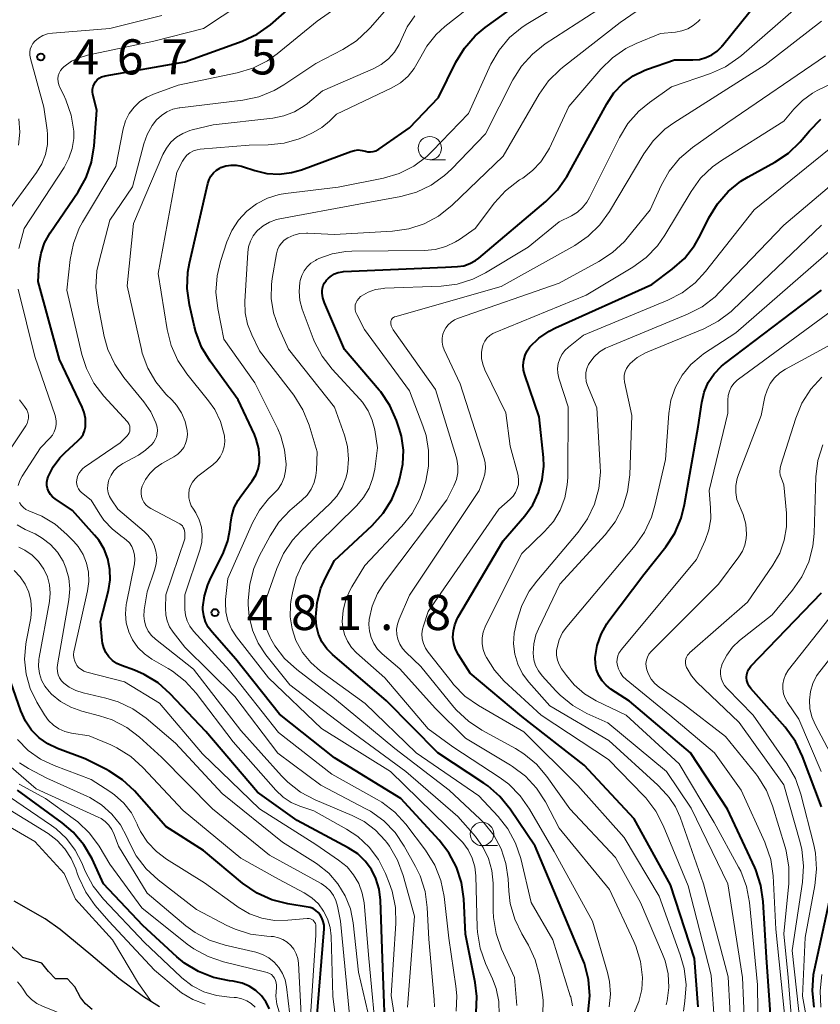
# Model space of a CAD drawing. Units: metres. Extents: x -62000 to -60314, y 21000 to 22500.
# Drawn here: x -61887 to -61801, y 21542 to 21647 of the extents above; entities that cross this region are included whole.
import ezdxf

# ---------------------------------------------------------------- set-up
doc = ezdxf.new("R2010")
doc.units = ezdxf.units.M
for name, color, linetype, lineweight in [('510100_河川', 7, 'Continuous', 30), ('633100_広葉樹林', 7, 'Continuous', 13), ('710100_等高線(計曲線)', 7, 'Continuous', 40), ('710200_等高線(主曲線)', 7, 'Continuous', 13), ('731200_図化機測定による標高点', 7, 'Continuous', 40)]:
    doc.layers.add(name, color=color, linetype=linetype, lineweight=lineweight)
doc.styles.add('Style-WORKING', font='MS Gothic.ttf')

msp = doc.modelspace()

# ---------------------------------------------------------------- linework, layer by layer
at = {"layer": '510100_河川', "linetype": 'Continuous', "lineweight": 30, "flags": 128}
for points in [[(-61871.71, 21541.87), (-61873.42, 21542.93), (-61876.03, 21544.89), (-61879.04, 21547.41), (-61882.3, 21550.1), (-61883.89, 21551.25), (-61887.23, 21553.15)], [(-61878.89, 21541.58), (-61879.6, 21542.19), (-61880.13, 21542.85), (-61880.75, 21543.99), (-61881.52, 21544.84), (-61882.8, 21544.84), (-61883.55, 21545.62), (-61884.26, 21546.53), (-61886.29, 21547.11), (-61887.82, 21548.62)]]:
    msp.add_lwpolyline(points, dxfattribs=at)
at = {"layer": '633100_広葉樹林', "linetype": 'Continuous', "lineweight": 13}
for p, q in [((-61842.82, 21632.32), (-61841.15, 21632.32)), ((-61837.25, 21559.07), (-61835.58, 21559.07))]:
    msp.add_line(p, q, dxfattribs=at)
for centre in [(-61842.82, 21633.57), (-61837.25, 21560.32)]:
    msp.add_circle(centre, 1.25, dxfattribs=at)
at = {"layer": '710100_等高線(計曲線)', "linetype": 'Continuous', "lineweight": 40, "flags": 128}
for points, elevation in [([(-61846.39, 21604.49), (-61847.09, 21606.08), (-61848.06, 21607.53), (-61848.22, 21607.72), (-61851.92, 21612.08), (-61854.07, 21617.06), (-61854.24, 21617.57), (-61854.32, 21618.1), (-61854.32, 21618.33), (-61854.29, 21618.63), (-61854.21, 21618.91), (-61854.08, 21619.17), (-61853.91, 21619.41), (-61853.85, 21619.48), (-61853.65, 21619.67), (-61853.34, 21619.94), (-61852.99, 21620.15), (-61852.6, 21620.3), (-61852.2, 21620.38), (-61852.06, 21620.39), (-61841.15, 21620.85), (-61839.87, 21620.92), (-61839.2, 21621.02), (-61838.56, 21621.24), (-61837.96, 21621.56), (-61837.59, 21621.83), (-61830.42, 21627.88), (-61829.19, 21629.11), (-61828.2, 21630.55), (-61828.1, 21630.71), (-61823.93, 21638.32), (-61823.16, 21639.47), (-61822.21, 21640.47), (-61821.09, 21641.29), (-61819.85, 21641.9), (-61819.58, 21642), (-61816.69, 21643), (-61814.73, 21643), (-61814.03, 21643.06), (-61813.34, 21643.25), (-61812.7, 21643.55), (-61812.12, 21643.95), (-61811.61, 21644.45), (-61811.55, 21644.53), (-61803.88, 21654.12)], 490), ([(-61862.83, 21631.61), (-61861.5, 21631.18), (-61860.22, 21630.88), (-61858.91, 21630.8), (-61857.61, 21630.96), (-61856.53, 21631.27), (-61851.25, 21633.23), (-61850.86, 21633.34), (-61850.46, 21633.38), (-61850.05, 21633.34), (-61849.71, 21633.26), (-61849.43, 21633.19), (-61849.15, 21633.18), (-61848.87, 21633.21), (-61848.6, 21633.29), (-61848.34, 21633.42), (-61848.26, 21633.47), (-61845, 21635.76), (-61841.88, 21639), (-61840.03, 21642.77), (-61839.12, 21644.26), (-61837.97, 21645.57), (-61836.91, 21646.46), (-61827, 21653.6)], 480), ([(-61876.97, 21587.45), (-61876.99, 21588.58), (-61877.21, 21589.69), (-61877.61, 21590.74), (-61878.19, 21591.7), (-61878.63, 21592.24), (-61881, 21594.86), (-61882.85, 21596.11), (-61883.12, 21596.33), (-61883.34, 21596.59), (-61883.52, 21596.88), (-61883.65, 21597.21), (-61883.71, 21597.55), (-61883.72, 21597.9), (-61883.66, 21598.24), (-61883.58, 21598.48), (-61883.06, 21599.54), (-61882.35, 21600.5), (-61881.82, 21601.04), (-61880.38, 21602.33), (-61880.09, 21602.64), (-61879.86, 21603), (-61879.7, 21603.39), (-61879.6, 21603.81), (-61879.58, 21604), (-61879.6, 21604.68), (-61879.74, 21605.34), (-61879.95, 21605.9), (-61882.38, 21611), (-61884.66, 21619.34), (-61884.53, 21621.17), (-61884.34, 21622.34), (-61883.96, 21623.46), (-61883.37, 21624.52), (-61880.37, 21628.92), (-61879.51, 21630.45), (-61878.94, 21632.09), (-61878.66, 21633.83), (-61878.38, 21637.62), (-61878.8, 21639.31), (-61878.85, 21639.59), (-61878.84, 21639.87), (-61878.79, 21640.15), (-61878.68, 21640.42), (-61878.54, 21640.66), (-61878.35, 21640.87), (-61878.13, 21641.05), (-61877.88, 21641.19), (-61877.61, 21641.28), (-61877.5, 21641.3), (-61869, 21642.81), (-61862.85, 21645.01), (-61861.26, 21645.74), (-61859.83, 21646.73), (-61859.54, 21646.98), (-61854.51, 21651.49)], 470), ([(-61803.27, 21634.24), (-61803.05, 21634.5), (-61802.29, 21635.42), (-61801.07, 21636.67)], 500), ([(-61814.17, 21541.85), (-61814.57, 21547), (-61817.12, 21554.88), (-61821, 21561.93), (-61826.33, 21567.67), (-61833, 21572.86), (-61838.52, 21577.48), (-61839.76, 21579.45), (-61840.07, 21580.04), (-61840.26, 21580.68), (-61840.35, 21581.34), (-61840.31, 21582.01), (-61840.16, 21582.66), (-61839.9, 21583.28), (-61839.82, 21583.43), (-61835, 21591.63), (-61832.68, 21594.31), (-61831.83, 21595.48), (-61831.2, 21596.78), (-61830.81, 21598.16), (-61830.66, 21599.59), (-61830.7, 21600.53), (-61831.13, 21604.87), (-61832.68, 21609.35), (-61832.81, 21609.87), (-61832.85, 21610.4), (-61832.8, 21610.94), (-61832.65, 21611.45), (-61832.41, 21611.94), (-61832.13, 21612.34), (-61831.18, 21613.28), (-61830.09, 21614.04), (-61829.4, 21614.39), (-61819.1, 21619), (-61816.93, 21620.63), (-61815.63, 21621.79), (-61814.55, 21623.16), (-61813.94, 21624.24), (-61813.01, 21626.14), (-61812.11, 21627.64), (-61810.96, 21628.95), (-61809.6, 21630.05), (-61808.82, 21630.52), (-61805.98, 21632.07), (-61804.53, 21633.04), (-61803.27, 21634.24)], 500), ([(-61837.89, 21541.21), (-61837.81, 21542.95), (-61837.99, 21544.44), (-61839, 21549.6), (-61839.2, 21553.4), (-61839.44, 21555.13), (-61839.97, 21556.78), (-61840.79, 21558.32), (-61841.82, 21559.65), (-61845.91, 21564.09), (-61853, 21568.45), (-61858.88, 21573.12), (-61863.54, 21579), (-61866.08, 21581.86), (-61866.48, 21582.4), (-61866.78, 21582.99), (-61866.97, 21583.63), (-61867.05, 21584.3), (-61867.05, 21584.53), (-61866.9, 21585.75), (-61866.54, 21586.94), (-61866.33, 21587.42), (-61864.87, 21590.4), (-61864.39, 21591.64), (-61864.14, 21592.94), (-61864.1, 21593.42), (-61863.98, 21594.31), (-61863.71, 21595.18), (-61863.29, 21595.98), (-61863.09, 21596.28), (-61861.79, 21598.04), (-61861.42, 21598.64), (-61861.16, 21599.29), (-61861.03, 21599.98), (-61861, 21600.44), (-61861.09, 21601.47), (-61861.36, 21602.48), (-61861.56, 21602.97), (-61863.31, 21606.69), (-61866.3, 21610.82), (-61867.2, 21612.31), (-61867.83, 21613.94), (-61867.97, 21614.5), (-61868.5, 21616.85), (-61868.73, 21618.58), (-61868.66, 21620.32), (-61868.49, 21621.29), (-61866.54, 21629.8), (-61866.4, 21630.21), (-61866.2, 21630.59), (-61865.94, 21630.92), (-61865.62, 21631.21), (-61865.26, 21631.44), (-61865.13, 21631.5), (-61864.6, 21631.68), (-61864.05, 21631.77), (-61863.49, 21631.75), (-61862.94, 21631.65), (-61862.83, 21631.61)], 480), ([(-61821.51, 21574.49), (-61823.49, 21575.8), (-61824, 21576.2), (-61824.43, 21576.69), (-61824.77, 21577.24), (-61825.01, 21577.84), (-61825.14, 21578.48), (-61825.15, 21579.17), (-61824.95, 21580.44), (-61824.53, 21581.66), (-61823.91, 21582.78), (-61823.69, 21583.08), (-61819.97, 21588.03), (-61817.62, 21591), (-61816.66, 21592.46), (-61815.97, 21594.06), (-61815.61, 21595.51), (-61814.18, 21603.82), (-61813.79, 21606.41), (-61813.53, 21607.5), (-61813.08, 21608.53), (-61812.47, 21609.46), (-61811.69, 21610.27), (-61811.32, 21610.58), (-61801, 21618.4)], 510), ([(-61825.92, 21541.3), (-61825.75, 21543.04), (-61825.89, 21544.78), (-61826.32, 21546.47), (-61826.52, 21546.98), (-61828.43, 21551.57), (-61831.59, 21559), (-61834.24, 21562.96), (-61835.33, 21564.32), (-61836.64, 21565.47), (-61837.04, 21565.75), (-61841.96, 21569), (-61847.46, 21574.54), (-61853.22, 21579.48), (-61853.84, 21580.11), (-61854.34, 21580.84), (-61854.71, 21581.65), (-61854.93, 21582.51), (-61855, 21583.34), (-61855, 21583.5), (-61854.86, 21585.05), (-61854.46, 21586.56), (-61854, 21587.61), (-61853, 21589.54), (-61848.97, 21593.28), (-61847.8, 21594.57), (-61846.88, 21596.05), (-61846.21, 21597.69), (-61846.02, 21598.33), (-61845.7, 21599.81), (-61845.65, 21601.31), (-61845.86, 21602.8), (-61846.1, 21603.64), (-61846.39, 21604.49)], 490), ([(-61847.47, 21536.53), (-61847.86, 21547), (-61848.09, 21553.24), (-61848.24, 21554.42), (-61848.59, 21555.56), (-61849.07, 21556.51), (-61849.72, 21557.41), (-61850.52, 21558.18), (-61851.53, 21558.85), (-61857, 21561.76), (-61861.21, 21564.79), (-61866.73, 21571.27), (-61870.55, 21575.3), (-61871.85, 21576.45), (-61873.34, 21577.36), (-61874.38, 21577.81), (-61875.76, 21578.31), (-61876.26, 21578.54), (-61876.71, 21578.86), (-61877.09, 21579.24), (-61877.41, 21579.69), (-61877.64, 21580.19), (-61877.78, 21580.71), (-61877.81, 21581), (-61877.98, 21583), (-61877.15, 21586.34), (-61876.97, 21587.45)], 470), ([(-61801, 21563.22), (-61803.02, 21568.61), (-61803.77, 21570.18), (-61804.89, 21571.71), (-61808.55, 21575.86), (-61808.73, 21576.11), (-61808.87, 21576.4), (-61808.96, 21576.7), (-61809, 21577.01), (-61809, 21577.06), (-61808.97, 21577.35), (-61808.9, 21577.64), (-61808.77, 21577.91), (-61808.6, 21578.15), (-61808.53, 21578.24), (-61801, 21586.09)], 520), ([(-61854.91, 21540.16), (-61854.12, 21550.17), (-61854.12, 21550.58), (-61854.2, 21550.98), (-61854.34, 21551.36), (-61854.53, 21551.68), (-61854.74, 21551.94), (-61855, 21552.16), (-61855.29, 21552.34), (-61855.61, 21552.45), (-61855.82, 21552.5), (-61857.99, 21552.84), (-61859.68, 21553.27), (-61861.27, 21553.98), (-61862.84, 21555.05), (-61867, 21558.54), (-61871, 21561.13), (-61874.37, 21564.91), (-61875.64, 21566.11), (-61877.09, 21567.07), (-61877.37, 21567.21), (-61879.65, 21568.35), (-61882.57, 21569.43), (-61883.61, 21569.93), (-61884.54, 21570.6), (-61885.35, 21571.42), (-61886, 21572.37), (-61886.5, 21573.46), (-61887.56, 21576.53)], 460), ([(-61806.14, 21537), (-61806.88, 21547.12), (-61807.22, 21553.1), (-61807.47, 21554.83), (-61808.02, 21556.48), (-61808.13, 21556.73), (-61811.02, 21562.98), (-61814.98, 21569), (-61821.51, 21574.49)], 510), ([(-61859.94, 21541.64), (-61860.32, 21542.38), (-61860.81, 21543.04), (-61861.42, 21543.61), (-61862.11, 21544.06), (-61862.87, 21544.39), (-61863.68, 21544.57), (-61863.82, 21544.59), (-61864.22, 21544.64), (-61865.92, 21544.98), (-61867.53, 21545.61), (-61869.01, 21546.52), (-61869.83, 21547.19), (-61873.47, 21550.53), (-61877.66, 21555), (-61878.9, 21557.66), (-61879.78, 21559.17), (-61880.9, 21560.51), (-61882.08, 21561.52), (-61886.86, 21565)], 450), ([(-61801.79, 21541.83), (-61801.96, 21543.56), (-61801.84, 21545.3), (-61801.74, 21545.82), (-61800.14, 21553.19)], 520)]:
    msp.add_lwpolyline(points, dxfattribs=dict(at, elevation=elevation))
at = {"layer": '710200_等高線(主曲線)', "linetype": 'Continuous', "lineweight": 13, "flags": 128}
for points, elevation in [([(-61875.31, 21636.48), (-61874.92, 21637.26), (-61874.41, 21637.95), (-61873.78, 21638.55), (-61873.05, 21639.03), (-61872.35, 21639.35), (-61869.71, 21640.29), (-61863.39, 21641.62), (-61861.72, 21642.12), (-61860.16, 21642.91), (-61859.11, 21643.66), (-61854.87, 21647.13), (-61845, 21654.04)], 472), ([(-61854.35, 21635.78), (-61853.54, 21636.46), (-61852.78, 21637.22), (-61846.89, 21640.02), (-61845.97, 21640.56), (-61845.15, 21641.26), (-61844.48, 21642.08), (-61843.92, 21643.08), (-61843.15, 21644.47), (-61842.16, 21645.71), (-61841.21, 21646.56), (-61832.93, 21653.07)], 478), ([(-61859.66, 21619.65), (-61859.2, 21622.3), (-61859.09, 21622.71), (-61858.91, 21623.09), (-61858.67, 21623.43), (-61858.38, 21623.73), (-61858, 21623.99), (-61857.36, 21624.28), (-61856.69, 21624.45), (-61855.99, 21624.5), (-61855.86, 21624.5), (-61853, 21624.36), (-61846.81, 21624.7), (-61845.08, 21624.95), (-61843.42, 21625.49), (-61841.89, 21626.31), (-61840.42, 21627.49), (-61835, 21632.71), (-61831.16, 21639.33), (-61830.15, 21640.75), (-61828.92, 21641.98), (-61828.66, 21642.19), (-61822.5, 21647), (-61815, 21652.18)], 486), ([(-61872.09, 21604.24), (-61872.62, 21605.4), (-61873.36, 21606.48), (-61875.49, 21609.06), (-61876.48, 21610.49), (-61877.2, 21612.08), (-61877.59, 21613.47), (-61878.29, 21616.99), (-61878.48, 21618.73), (-61878.37, 21620.46), (-61878.15, 21621.49), (-61877, 21625.88), (-61874.57, 21629.43), (-61873.38, 21634.03), (-61873.02, 21635.04), (-61872.49, 21635.98), (-61872, 21636.6), (-61871.49, 21637.07), (-61870.91, 21637.45), (-61870.27, 21637.72), (-61869.6, 21637.88), (-61869.51, 21637.89), (-61862.78, 21638.71), (-61861.07, 21639.07), (-61859.45, 21639.72), (-61858.4, 21640.34), (-61855, 21642.63), (-61852.13, 21644.12), (-61850.66, 21645.05), (-61849.37, 21646.23), (-61849.17, 21646.45), (-61845, 21651.27)], 474), ([(-61864.83, 21613.17), (-61865.48, 21616.45), (-61865.66, 21618.18), (-61865.54, 21619.92), (-61865.17, 21621.47), (-61864.49, 21623.58), (-61863.98, 21624.79), (-61863.26, 21625.89), (-61862.37, 21626.85), (-61861.32, 21627.64), (-61860.15, 21628.23), (-61858.9, 21628.61), (-61858.22, 21628.73), (-61852.61, 21629.39), (-61847.77, 21630.37), (-61846.1, 21630.87), (-61844.54, 21631.65), (-61843.14, 21632.68), (-61842.52, 21633.28), (-61838.71, 21637.29), (-61836.29, 21642.53), (-61835.42, 21644.04), (-61834.31, 21645.38), (-61832.97, 21646.51), (-61832.37, 21646.9), (-61825, 21651.34)], 482), ([(-61852.12, 21582.41), (-61852.17, 21583), (-61852.08, 21584.2), (-61851.79, 21585.36), (-61851.3, 21586.46), (-61851.16, 21586.71), (-61849.75, 21589), (-61845.8, 21593.19), (-61844.72, 21594.56), (-61843.89, 21596.09), (-61843.43, 21597.4), (-61843.26, 21598), (-61842.97, 21599.62), (-61842.95, 21601.27), (-61843.23, 21602.89), (-61843.56, 21603.9), (-61845, 21607.64), (-61849.79, 21614.21), (-61850.63, 21615.79), (-61850.73, 21616.03), (-61850.79, 21616.29), (-61850.81, 21616.56), (-61850.78, 21616.82), (-61850.7, 21617.08), (-61850.58, 21617.31), (-61850.42, 21617.53), (-61850.22, 21617.71), (-61850.14, 21617.77), (-61849.4, 21618.18), (-61848.61, 21618.46), (-61847.78, 21618.59), (-61847.63, 21618.6), (-61841.62, 21618.84), (-61839.89, 21619.06), (-61838.23, 21619.58), (-61836.86, 21620.27), (-61832.32, 21623), (-61829, 21625.72), (-61827.7, 21626.36), (-61827.06, 21626.75), (-61826.5, 21627.24), (-61826.04, 21627.82), (-61825.76, 21628.3), (-61822.57, 21634.72), (-61821.67, 21636.21), (-61820.51, 21637.52), (-61819.36, 21638.46), (-61817, 21640.12), (-61812.85, 21641.56), (-61811.26, 21642.27), (-61809.81, 21643.24), (-61809.53, 21643.48), (-61800.95, 21651)], 492), ([(-61886.72, 21622.84), (-61886.13, 21625), (-61881.87, 21631.52), (-61881.36, 21632.49), (-61881.01, 21633.52), (-61880.86, 21634.61), (-61880.86, 21635.37), (-61881.13, 21637.1), (-61881.69, 21638.75), (-61881.95, 21639.29), (-61882.34, 21640.06), (-61882.46, 21640.35), (-61882.53, 21640.66), (-61882.54, 21640.97), (-61882.5, 21641.29), (-61882.4, 21641.59), (-61882.25, 21641.87), (-61882.06, 21642.12), (-61881.9, 21642.27), (-61881.08, 21642.85), (-61880.18, 21643.27), (-61879.39, 21643.5), (-61872.31, 21645), (-61867, 21646.36), (-61861, 21650.35)], 468), ([(-61857.77, 21576.23), (-61860.34, 21579.46), (-61861.17, 21580.71), (-61861.76, 21582.09), (-61862.11, 21583.55), (-61862.21, 21584.79), (-61862.21, 21585.27), (-61862.06, 21587.01), (-61861.62, 21588.69), (-61861.04, 21590), (-61859.89, 21592.15), (-61858.94, 21593.61), (-61857.75, 21594.89), (-61857.56, 21595.05), (-61856.49, 21595.97), (-61855.94, 21596.52), (-61855.5, 21597.16), (-61855.18, 21597.87), (-61854.99, 21598.62), (-61854.93, 21599.19), (-61854.86, 21601.14), (-61855.72, 21604), (-61856.37, 21605.62), (-61857.36, 21607.19), (-61861, 21611.93), (-61861.84, 21613.62), (-61862.3, 21614.77), (-61862.54, 21615.99), (-61862.58, 21617.2), (-61862.27, 21622.42), (-61862.18, 21623.05), (-61861.98, 21623.65), (-61861.68, 21624.21), (-61861.29, 21624.71), (-61861.21, 21624.79), (-61860.61, 21625.29), (-61859.94, 21625.68), (-61859.2, 21625.95), (-61858.86, 21626.03), (-61850.4, 21627.6), (-61845.93, 21628.42), (-61844.25, 21628.88), (-61842.68, 21629.63), (-61841.25, 21630.64), (-61840.51, 21631.33), (-61836.89, 21635.11), (-61833.96, 21640.86), (-61833.04, 21642.34), (-61831.87, 21643.63), (-61830.49, 21644.72), (-61823.87, 21649)], 484), ([(-61885.55, 21643.82), (-61885.49, 21644.14), (-61885.38, 21644.45), (-61885.22, 21644.74), (-61885, 21645), (-61884.6, 21645.33), (-61884.15, 21645.59), (-61883.67, 21645.77), (-61883.13, 21645.86), (-61877, 21646.34), (-61871.46, 21647.75)], 466), ([(-61845.24, 21646.55), (-61844.44, 21647.69)], 476), ([(-61855.13, 21612.89), (-61855.27, 21613.25), (-61856.44, 21616.38), (-61856.7, 21617.3), (-61856.79, 21618.26), (-61856.71, 21619.22), (-61856.67, 21619.44), (-61856.51, 21619.97), (-61856.26, 21620.46), (-61855.92, 21620.91), (-61855.52, 21621.29), (-61855.05, 21621.59), (-61854.89, 21621.67), (-61854.67, 21621.77), (-61853.27, 21622.28), (-61851.8, 21622.54), (-61851.16, 21622.57), (-61843.39, 21622.64), (-61842.24, 21622.75), (-61841.13, 21623.06), (-61840.09, 21623.55), (-61839.67, 21623.83), (-61837.99, 21625), (-61835.92, 21627.73), (-61834.74, 21629.02), (-61833.23, 21630.18), (-61832.9, 21630.38), (-61831.85, 21631.17), (-61830.95, 21632.12), (-61830.24, 21633.22), (-61830.05, 21633.58), (-61827.98, 21638.02), (-61824.56, 21642.01), (-61823.32, 21643.23), (-61821.88, 21644.21), (-61820.77, 21644.75), (-61818.18, 21645.82), (-61816.59, 21645.96), (-61815.92, 21646.09), (-61815.28, 21646.32), (-61814.69, 21646.67), (-61814.17, 21647.11), (-61813.96, 21647.33)], 488), ([(-61849.3, 21583.21), (-61848.97, 21584.65), (-61848.4, 21586.02), (-61847.66, 21587.19), (-61841, 21596.02), (-61840.26, 21597.51), (-61839.99, 21598.18), (-61839.84, 21598.9), (-61839.83, 21599.62), (-61839.93, 21600.34), (-61840, 21600.59), (-61842.21, 21607.79), (-61846.74, 21614.17), (-61846.86, 21614.38), (-61846.95, 21614.61), (-61846.99, 21614.85), (-61847, 21614.98), (-61846.99, 21615.08), (-61846.96, 21615.18), (-61846.92, 21615.28), (-61846.86, 21615.36), (-61846.79, 21615.44), (-61846.7, 21615.5), (-61846.61, 21615.54), (-61846.57, 21615.55), (-61835.19, 21618.81), (-61827.35, 21623.19), (-61825.9, 21624.17), (-61824.65, 21625.38), (-61823.63, 21626.81), (-61819.97, 21632.96), (-61818.96, 21634.37), (-61817.71, 21635.59), (-61816.75, 21636.28), (-61807, 21642.49), (-61801, 21647.15)], 494), ([(-61871.06, 21584.43), (-61871, 21585.87), (-61869, 21591.86), (-61869, 21592.52), (-61869.02, 21592.71), (-61869.07, 21592.89), (-61869.15, 21593.06), (-61869.25, 21593.22), (-61869.39, 21593.35), (-61869.54, 21593.46), (-61869.58, 21593.48), (-61872.63, 21595.07), (-61872.91, 21595.25), (-61873.16, 21595.48), (-61873.36, 21595.75), (-61873.52, 21596.05), (-61873.62, 21596.37), (-61873.66, 21596.7), (-61873.65, 21597.04), (-61873.57, 21597.37), (-61873.54, 21597.46), (-61873.2, 21598.18), (-61872.73, 21598.83), (-61872.16, 21599.4), (-61871.46, 21599.88), (-61870.15, 21600.6), (-61869.75, 21600.87), (-61869.4, 21601.2), (-61869.11, 21601.6), (-61868.9, 21602.03), (-61868.76, 21602.5), (-61868.71, 21602.98), (-61868.74, 21603.42), (-61868.96, 21604.38), (-61869.34, 21605.3), (-61869.88, 21606.13), (-61870.35, 21606.67), (-61871, 21607.31), (-61872.09, 21608.61), (-61872.94, 21610.09), (-61873.53, 21611.68), (-61873.62, 21612.07), (-61875.15, 21618.85), (-61874.47, 21625.53), (-61871.33, 21632.89), (-61870.96, 21633.58), (-61870.47, 21634.21), (-61869.88, 21634.74), (-61869.21, 21635.15), (-61868.47, 21635.45), (-61868.19, 21635.53), (-61865.95, 21636.05), (-61859.59, 21636.77), (-61858.41, 21637.01), (-61857.28, 21637.45), (-61856.25, 21638.08), (-61855.9, 21638.35), (-61854.3, 21639.7), (-61848.86, 21642.04), (-61848.01, 21642.5), (-61847.24, 21643.11), (-61846.6, 21643.83), (-61846.09, 21644.66), (-61845.82, 21645.28), (-61845.24, 21646.55)], 476), ([(-61888.34, 21626.14), (-61884.82, 21630.98), (-61884.26, 21631.9), (-61883.88, 21632.91), (-61883.67, 21633.97), (-61883.65, 21635.05), (-61883.7, 21635.48), (-61884.04, 21637.96), (-61885.48, 21643.16), (-61885.54, 21643.49), (-61885.55, 21643.82)], 466), ([(-61841.42, 21612.42), (-61841.49, 21612.84), (-61841.49, 21613.27), (-61841.42, 21613.69), (-61841.31, 21614), (-61841.11, 21614.38), (-61840.85, 21614.71), (-61840.54, 21615), (-61840.18, 21615.22), (-61839.87, 21615.36), (-61829, 21619.15), (-61824.76, 21621.45), (-61823.31, 21622.41), (-61822.04, 21623.61), (-61821.74, 21623.97), (-61819.3, 21627), (-61818.12, 21629.6), (-61817.27, 21631.12), (-61816.16, 21632.47), (-61814.78, 21633.65), (-61811, 21636.31), (-61800.57, 21643.43)], 496), ([(-61819.73, 21621.89), (-61818.52, 21623.14), (-61817.71, 21624.29), (-61814.92, 21628.95), (-61813.9, 21630.36), (-61812.64, 21631.57), (-61811.67, 21632.27), (-61805, 21636.46), (-61803.96, 21637.73), (-61803.03, 21638.67), (-61801.96, 21639.44), (-61801.44, 21639.72), (-61796.38, 21642.2)], 498), ([(-61886.75, 21633.88), (-61886.62, 21635.27), (-61886.73, 21636.71)], 464), ([(-61857.64, 21563.69), (-61858.5, 21564.25), (-61859.26, 21564.98), (-61863.84, 21570.16), (-61867.77, 21575.35), (-61868.94, 21576.65), (-61870.32, 21577.72), (-61870.77, 21577.99), (-61872.51, 21578.99), (-61873.31, 21579.55), (-61874, 21580.24), (-61874.57, 21581.04), (-61874.98, 21581.92), (-61875.24, 21582.87), (-61875.33, 21583.84), (-61875.24, 21584.82), (-61875.22, 21584.96), (-61874.37, 21589.17), (-61874.32, 21589.64), (-61874.35, 21590.11), (-61874.46, 21590.57), (-61874.65, 21591.01), (-61874.91, 21591.4), (-61875.24, 21591.74), (-61875.58, 21592), (-61875.68, 21592.06), (-61876.73, 21592.87), (-61877.63, 21593.84), (-61878.08, 21594.49), (-61879, 21595.98), (-61880.01, 21596.79), (-61880.2, 21596.97), (-61880.34, 21597.17), (-61880.46, 21597.4), (-61880.53, 21597.64), (-61880.56, 21597.9), (-61880.54, 21598.16), (-61880.45, 21598.5), (-61880.31, 21598.82), (-61880.11, 21599.1), (-61879.87, 21599.35), (-61879.7, 21599.48), (-61875.89, 21602.11), (-61875.16, 21602.84), (-61875.04, 21602.99), (-61874.94, 21603.15), (-61874.88, 21603.33), (-61874.85, 21603.51), (-61874.85, 21603.7), (-61874.88, 21603.88), (-61874.94, 21604.06), (-61875.04, 21604.22), (-61875.12, 21604.33), (-61877.63, 21607.08), (-61878.69, 21608.47), (-61879.49, 21610.02), (-61879.98, 21611.52), (-61881.6, 21618.4), (-61881.24, 21621.68), (-61880.89, 21623.39), (-61880.26, 21625.01), (-61879.9, 21625.67), (-61876.37, 21631.63), (-61875.56, 21635.64), (-61875.31, 21636.48)], 472), ([(-61841.3, 21553.63), (-61841.65, 21555.34), (-61842.28, 21556.97), (-61843.29, 21558.59), (-61845.4, 21561.35), (-61846.57, 21562.64), (-61847.95, 21563.71), (-61848.46, 21564.01), (-61853.29, 21566.71), (-61859, 21571.16), (-61864.23, 21577.77), (-61868.05, 21581.99), (-61868.44, 21582.5), (-61868.73, 21583.07), (-61868.92, 21583.68), (-61869, 21584.31), (-61869, 21584.45), (-61869, 21585.86), (-61867.38, 21590.63), (-61867.18, 21591.44), (-61867.13, 21592.26), (-61867.22, 21593.08), (-61867.45, 21593.87), (-61867.81, 21594.61), (-61868.07, 21595), (-61868.31, 21595.38), (-61868.47, 21595.79), (-61868.56, 21596.22), (-61868.57, 21596.66), (-61868.51, 21597.1), (-61868.37, 21597.52), (-61868.17, 21597.91), (-61867.89, 21598.25), (-61867.59, 21598.53), (-61866, 21599.76), (-61865.58, 21600.15), (-61865.23, 21600.6), (-61864.96, 21601.11), (-61864.79, 21601.66), (-61864.72, 21602.23), (-61864.74, 21602.81), (-61864.78, 21603), (-61865.17, 21604.37), (-61865.79, 21605.65), (-61866.45, 21606.58), (-61868.77, 21609.45), (-61869.75, 21610.89), (-61870.46, 21612.48), (-61870.88, 21614.19), (-61871.83, 21620.17), (-61869.85, 21631), (-61869.25, 21632.17), (-61869.03, 21632.52), (-61868.76, 21632.83), (-61868.44, 21633.08), (-61868.07, 21633.27), (-61867.68, 21633.4), (-61867.34, 21633.45), (-61862.12, 21633.88), (-61860.08, 21633.92), (-61858.39, 21634.1), (-61856.77, 21634.58), (-61856.18, 21634.83), (-61855.27, 21635.25), (-61854.35, 21635.78)], 478), ([(-61815.24, 21554.76), (-61817.9, 21561.23), (-61818.7, 21562.77), (-61819.76, 21564.16), (-61819.96, 21564.38), (-61823.73, 21568.27), (-61830.94, 21573), (-61834.88, 21576.65), (-61835.93, 21577.82), (-61836.77, 21579.15), (-61836.9, 21579.42), (-61837.12, 21580.01), (-61837.23, 21580.62), (-61837.24, 21581.25), (-61837.13, 21581.87), (-61836.92, 21582.46), (-61836.87, 21582.56), (-61833, 21590.28), (-61830.56, 21592.64), (-61829.63, 21593.7), (-61828.91, 21594.91), (-61828.41, 21596.22), (-61828.14, 21597.6), (-61828.09, 21598.4), (-61828.05, 21605.95), (-61829.03, 21609.01), (-61829.15, 21609.53), (-61829.17, 21610.05), (-61829.11, 21610.58), (-61828.95, 21611.08), (-61828.71, 21611.55), (-61828.39, 21611.97), (-61828.03, 21612.3), (-61826.4, 21613.6), (-61817.42, 21617.32), (-61815.88, 21618.12), (-61814.5, 21619.18), (-61813.38, 21620.39), (-61808.2, 21627), (-61797, 21636.03)], 502), ([(-61826.98, 21592.55), (-61825.98, 21593.97), (-61825.23, 21595.55), (-61824.77, 21597.23), (-61824.61, 21598.97), (-61824.63, 21599.61), (-61825, 21605.85), (-61825.97, 21608.22), (-61826.11, 21608.66), (-61826.17, 21609.13), (-61826.15, 21609.59), (-61826.04, 21610.04), (-61825.86, 21610.47), (-61825.75, 21610.67), (-61825.28, 21611.28), (-61824.71, 21611.8), (-61824.06, 21612.21), (-61823.72, 21612.36), (-61815.3, 21615.84), (-61813.75, 21616.64), (-61812.36, 21617.7), (-61811.91, 21618.15), (-61805, 21625.33), (-61795.98, 21633)], 504), ([(-61820.67, 21611.21), (-61819.79, 21611.71), (-61819.55, 21611.82), (-61813.57, 21614.28), (-61812.02, 21615.08), (-61810.63, 21616.14), (-61810.46, 21616.3), (-61801, 21625.35)], 506), ([(-61807.69, 21533), (-61807.81, 21544.19), (-61808.68, 21552.98), (-61809.01, 21554.7), (-61809.62, 21556.33), (-61809.86, 21556.78), (-61812.45, 21561.55), (-61816.18, 21567.82), (-61821.85, 21573), (-61825.06, 21574.55), (-61826.31, 21575.29), (-61827.4, 21576.24), (-61828.24, 21577.24), (-61828.75, 21577.97), (-61829.01, 21578.42), (-61829.19, 21578.9), (-61829.28, 21579.41), (-61829.28, 21579.93), (-61829.24, 21580.24), (-61829.01, 21581.05), (-61828.64, 21581.82), (-61828.19, 21582.45), (-61820.88, 21591.13), (-61819.88, 21592.56), (-61819.14, 21594.14), (-61818.78, 21595.39), (-61817.67, 21600.33), (-61817.3, 21605.24), (-61817.07, 21606.67), (-61816.59, 21608.05), (-61815.88, 21609.32), (-61814.96, 21610.45), (-61813.85, 21611.4), (-61813.58, 21611.59), (-61810.15, 21613.85), (-61799.64, 21623)], 508), ([(-61815.74, 21541.4), (-61815.58, 21542.46), (-61815.46, 21544.2), (-61815.65, 21545.93), (-61816.07, 21547.42), (-61818.34, 21553.66), (-61822.06, 21559.94), (-61827, 21565.51), (-61832.79, 21571.21), (-61837.64, 21574.05), (-61839.07, 21575.05), (-61840.29, 21576.29), (-61840.45, 21576.49), (-61843.01, 21579.73), (-61843.3, 21580.17), (-61843.51, 21580.65), (-61843.63, 21581.16), (-61843.66, 21581.69), (-61843.59, 21582.21), (-61843.51, 21582.54), (-61843, 21584.08), (-61835.47, 21595), (-61834.23, 21596.08), (-61833.92, 21596.41), (-61833.66, 21596.79), (-61833.48, 21597.21), (-61833.37, 21597.65), (-61833.34, 21598.11), (-61833.39, 21598.56), (-61833.43, 21598.75), (-61834.25, 21601.75), (-61834.71, 21605.29), (-61836.94, 21609.89), (-61837.17, 21610.49), (-61837.29, 21611.12), (-61837.3, 21611.76), (-61837.24, 21612.21), (-61837.13, 21612.59), (-61836.95, 21612.95), (-61836.72, 21613.28), (-61836.43, 21613.55), (-61836.1, 21613.77), (-61835.86, 21613.89), (-61826.14, 21617.86), (-61821.14, 21620.86), (-61819.73, 21621.89)], 498), ([(-61830.74, 21541.05), (-61830.72, 21542.57), (-61830.82, 21543.4), (-61831.12, 21545.17), (-61831.57, 21546.86), (-61832.29, 21548.44), (-61832.38, 21548.6), (-61833.01, 21549.65), (-61833.76, 21551.22), (-61834.23, 21552.9), (-61834.39, 21554.19), (-61834.47, 21555.53), (-61834.7, 21557.17), (-61835.22, 21558.73), (-61836, 21560.18), (-61837.02, 21561.48), (-61837.45, 21561.91), (-61840.76, 21565), (-61846.55, 21569.45), (-61853, 21574.77), (-61857.04, 21577.87), (-61858.33, 21579.05), (-61859.39, 21580.43), (-61859.81, 21581.16), (-61859.89, 21581.31), (-61860.26, 21582.2), (-61860.47, 21583.13), (-61860.52, 21584.08), (-61860.4, 21585.03), (-61860.22, 21585.66), (-61859.17, 21588.68), (-61858.46, 21590.27), (-61857.48, 21591.71), (-61856.58, 21592.68), (-61853.47, 21595.61), (-61852.75, 21596.41), (-61852.19, 21597.31), (-61851.8, 21598.31), (-61851.63, 21599), (-61851.51, 21600.34), (-61851.63, 21601.69), (-61851.95, 21602.92), (-61853, 21605.9), (-61857.9, 21612.1), (-61859.01, 21614.55), (-61859.51, 21615.99), (-61859.76, 21617.5), (-61859.74, 21619.02), (-61859.66, 21619.65)], 486), ([(-61886.8, 21597.54), (-61886.62, 21598.08), (-61886.37, 21598.55), (-61884.42, 21601.58), (-61883.39, 21602.61), (-61883.13, 21602.92), (-61882.93, 21603.27), (-61882.79, 21603.65), (-61882.72, 21604.05), (-61882.72, 21604.46), (-61882.79, 21604.85), (-61882.84, 21605.01), (-61885, 21611.33), (-61886.78, 21618.51)], 468), ([(-61806.17, 21555.86), (-61806.41, 21557.58), (-61806.96, 21559.24), (-61807.04, 21559.44), (-61809.56, 21565), (-61812.42, 21569), (-61817.18, 21573), (-61821.86, 21576.81), (-61822.2, 21577.14), (-61822.47, 21577.53), (-61822.68, 21577.96), (-61822.79, 21578.33), (-61822.84, 21578.67), (-61822.82, 21579), (-61822.75, 21579.33), (-61822.62, 21579.64), (-61822.44, 21579.93), (-61822.39, 21579.99), (-61814.36, 21589.64), (-61813.43, 21591.67), (-61813.03, 21592.8), (-61812.82, 21593.97), (-61812.83, 21595.17), (-61813, 21597), (-61811, 21605.27), (-61811, 21606.66), (-61810.96, 21607.14), (-61810.83, 21607.61), (-61810.63, 21608.04), (-61810.35, 21608.44), (-61810.01, 21608.78), (-61809.87, 21608.89), (-61799.43, 21616.57)], 512), ([(-61803.7, 21534.3), (-61804.56, 21545), (-61805, 21549.64), (-61804.48, 21555.04), (-61804.47, 21556.78), (-61804.76, 21558.5), (-61804.87, 21558.89), (-61806.22, 21563.34), (-61806.87, 21564.96), (-61807.79, 21566.44), (-61808.02, 21566.74), (-61811.26, 21570.74), (-61815.78, 21574.22), (-61818.32, 21576), (-61818.79, 21576.4), (-61819.18, 21576.87), (-61819.48, 21577.4), (-61819.65, 21577.85), (-61819.73, 21578.19), (-61819.74, 21578.54), (-61819.69, 21578.89), (-61819.58, 21579.22), (-61819.42, 21579.53), (-61819.2, 21579.8), (-61819.15, 21579.85), (-61811.98, 21587), (-61809.81, 21589.92), (-61809.43, 21590.52), (-61809.17, 21591.18), (-61809.03, 21591.88), (-61809, 21592.35), (-61809.09, 21593.42), (-61809.37, 21594.45), (-61809.57, 21594.93), (-61809.76, 21595.35), (-61810.02, 21596.06), (-61810.14, 21596.79), (-61810.14, 21597.54), (-61810.01, 21598.28), (-61809.87, 21598.7), (-61807.45, 21605), (-61807.04, 21607), (-61806.81, 21607.74), (-61806.47, 21608.42), (-61806.01, 21609.04), (-61805.45, 21609.57), (-61804.82, 21609.98), (-61795, 21615.32)], 514), ([(-61835.42, 21541), (-61835.46, 21542.41), (-61835.75, 21543.8), (-61836.13, 21544.83), (-61836.87, 21546.47), (-61837.45, 21548.11), (-61837.73, 21549.83), (-61837.76, 21550.31), (-61837.91, 21555.86), (-61838.02, 21556.82), (-61838.3, 21557.75), (-61838.73, 21558.61), (-61839.31, 21559.39), (-61839.49, 21559.58), (-61841, 21561.13), (-61847.03, 21567), (-61854.41, 21571.59), (-61860.07, 21577), (-61863.48, 21581.38), (-61864.01, 21582.19), (-61864.39, 21583.09), (-61864.61, 21584.03), (-61864.66, 21585), (-61864.63, 21585.37), (-61864.41, 21587.59), (-61861.77, 21593.55), (-61861.02, 21594.9), (-61860.05, 21596.11), (-61859.58, 21596.57), (-61859.07, 21597.11), (-61858.67, 21597.72), (-61858.38, 21598.4), (-61858.22, 21599.11), (-61858.17, 21599.76), (-61858.17, 21599.83), (-61858.33, 21601.34), (-61858.74, 21602.8), (-61859.07, 21603.58), (-61861.5, 21608.5), (-61864.83, 21613.17)], 482), ([(-61827.59, 21541.95), (-61827.78, 21542.92), (-61827.82, 21543.04), (-61829.69, 21549), (-61831.99, 21553), (-61833.11, 21557.69), (-61833.67, 21559.35), (-61834.5, 21560.88), (-61835.54, 21562.2), (-61837.6, 21564.4), (-61844.29, 21569), (-61849.73, 21574.27), (-61854.5, 21577.72), (-61855.54, 21578.63), (-61856.42, 21579.7), (-61857.13, 21581), (-61857.54, 21582.23), (-61857.73, 21583.52), (-61857.69, 21584.81), (-61857.65, 21585.15), (-61857.5, 21586.06), (-61857.09, 21587.67), (-61856.41, 21589.17), (-61855.48, 21590.54), (-61854.79, 21591.3), (-61850.65, 21595.38), (-61849.89, 21596.26), (-61849.3, 21597.27), (-61848.9, 21598.36), (-61848.71, 21599.29), (-61848.42, 21601.58), (-61848.71, 21603.47), (-61848.97, 21604.53), (-61849.41, 21605.52), (-61850.02, 21606.43), (-61850.29, 21606.75), (-61853.26, 21609.97), (-61854.32, 21611.35), (-61855.13, 21612.89)], 488), ([(-61817.59, 21542.05), (-61817.49, 21542.51), (-61817.31, 21543.93), (-61817.38, 21545.36), (-61817.69, 21546.75), (-61817.96, 21547.47), (-61820.31, 21553), (-61823, 21557.81), (-61827.86, 21563), (-61830.31, 21566.46), (-61831.44, 21567.78), (-61832.79, 21568.89), (-61833.69, 21569.45), (-61837.26, 21571.39), (-61838.71, 21572.35), (-61839.97, 21573.55), (-61840.25, 21573.87), (-61843.78, 21578.22), (-61845.39, 21579.73), (-61845.75, 21580.14), (-61846.04, 21580.6), (-61846.24, 21581.11), (-61846.35, 21581.64), (-61846.37, 21582.18), (-61846.29, 21582.72), (-61846.11, 21583.27), (-61845, 21585.81), (-61837.55, 21597), (-61837.11, 21598.17), (-61836.94, 21598.76), (-61836.88, 21599.38), (-61836.93, 21599.99), (-61837.05, 21600.52), (-61839.6, 21608.4), (-61841.28, 21612.02), (-61841.42, 21612.42)], 496), ([(-61808.99, 21535), (-61809.42, 21545), (-61811, 21555), (-61814.92, 21563.08), (-61817.53, 21567), (-61823.81, 21572.19), (-61826.04, 21573.19), (-61827.56, 21574.04), (-61828.92, 21575.14), (-61829.36, 21575.6), (-61830.83, 21577.22), (-61831.22, 21577.73), (-61831.52, 21578.31), (-61831.71, 21578.92), (-61831.79, 21579.62), (-61831.73, 21580.62), (-61831.49, 21581.59), (-61831.22, 21582.24), (-61828.94, 21587), (-61824.09, 21592.28), (-61823.03, 21593.67), (-61822.22, 21595.21), (-61821.7, 21596.87), (-61821.46, 21598.68), (-61821.24, 21605), (-61822.02, 21608.6), (-61822.06, 21608.97), (-61822.05, 21609.34), (-61821.97, 21609.7), (-61821.82, 21610.04), (-61821.62, 21610.35), (-61821.44, 21610.56), (-61820.67, 21611.21)], 506), ([(-61803, 21537.42), (-61804.14, 21547.86), (-61803.01, 21555.18), (-61802.9, 21556.91), (-61803.09, 21558.65), (-61803.27, 21559.4), (-61805, 21565.55), (-61809.79, 21572.21), (-61814.29, 21576.53), (-61814.88, 21577.21), (-61815.35, 21577.98), (-61815.41, 21578.1), (-61815.49, 21578.32), (-61815.53, 21578.55), (-61815.53, 21578.78), (-61815.49, 21579.01), (-61815.41, 21579.22), (-61815.29, 21579.42), (-61815.14, 21579.6), (-61815.08, 21579.65), (-61808.91, 21585.09), (-61806.18, 21589.04), (-61805.46, 21590.32), (-61804.97, 21591.7), (-61804.72, 21593.14), (-61804.73, 21594.58), (-61805, 21597.6), (-61805.28, 21598.3), (-61805.39, 21598.65), (-61805.43, 21599.01), (-61805.41, 21599.38), (-61805.34, 21599.72), (-61803.75, 21604.74), (-61803.08, 21606.35), (-61802.14, 21607.82), (-61800.96, 21609.1)], 516), ([(-61888.46, 21600.19), (-61885.98, 21603.9), (-61885.84, 21604.16), (-61885.74, 21604.45), (-61885.7, 21604.74), (-61885.7, 21605.04), (-61885.76, 21605.33), (-61885.87, 21605.61), (-61886.03, 21605.87), (-61886.12, 21605.99), (-61886.63, 21606.68)], 466), ([(-61845.21, 21541.82), (-61844.47, 21551.53), (-61845.66, 21555.87), (-61846.26, 21557.51), (-61847.14, 21559.01), (-61847.43, 21559.4), (-61847.59, 21559.61), (-61848.63, 21560.73), (-61849.85, 21561.64), (-61851.1, 21562.29), (-61855.08, 21563.96), (-61856.63, 21564.77), (-61858, 21565.84), (-61858.67, 21566.52), (-61863, 21571.36), (-61868.07, 21577.93), (-61872.13, 21581.14), (-61872.54, 21581.53), (-61872.89, 21581.99), (-61873.14, 21582.5), (-61873.31, 21583.05), (-61873.37, 21583.61), (-61873.34, 21584.18), (-61873.33, 21584.26), (-61873, 21586.18), (-61872.19, 21588.59), (-61872.04, 21589.22), (-61871.99, 21589.87), (-61872.07, 21590.51), (-61872.25, 21591.14), (-61872.54, 21591.72), (-61872.93, 21592.24), (-61873.33, 21592.63), (-61876.15, 21595), (-61876.83, 21596), (-61877.03, 21596.37), (-61877.17, 21596.76), (-61877.23, 21597.18), (-61877.22, 21597.6), (-61877.14, 21598.01), (-61877.1, 21598.15), (-61876.87, 21598.66), (-61876.56, 21599.11), (-61876.18, 21599.5), (-61875.73, 21599.83), (-61875.62, 21599.89), (-61873.95, 21600.79), (-61873.18, 21601.3), (-61872.52, 21601.93), (-61872.33, 21602.15), (-61872.14, 21602.44), (-61872.01, 21602.75), (-61871.93, 21603.09), (-61871.91, 21603.43), (-61871.95, 21603.77), (-61872.02, 21604.02), (-61872.09, 21604.24)], 474), ([(-61801.51, 21556.54), (-61801.63, 21558.28), (-61801.82, 21559.16), (-61803.2, 21564.58), (-61803.78, 21566.23), (-61804.7, 21567.84), (-61808.3, 21573), (-61811.08, 21575.85), (-61811.35, 21576.18), (-61811.56, 21576.56), (-61811.7, 21576.96), (-61811.77, 21577.38), (-61811.77, 21577.81), (-61811.69, 21578.23), (-61811.6, 21578.48), (-61811.12, 21579.43), (-61810.48, 21580.28), (-61809.75, 21580.97), (-61806.26, 21583.74), (-61804.08, 21586.37), (-61803.09, 21587.8), (-61802.36, 21589.39), (-61801.92, 21591.07), (-61801.79, 21592.41), (-61801.58, 21598.48), (-61801.37, 21600.21), (-61800.86, 21601.88)], 518), ([(-61885.96, 21594.98), (-61886.23, 21595.19), (-61886.47, 21595.43), (-61886.65, 21595.72)], 468), ([(-61848.45, 21537.55), (-61849.32, 21547), (-61849.85, 21552.95), (-61850.04, 21554.01), (-61850.42, 21555.03), (-61850.96, 21555.96), (-61851.66, 21556.79), (-61852.56, 21557.53), (-61855, 21559.18), (-61861, 21563), (-61867.11, 21568.89), (-61871.7, 21574.3), (-61875.44, 21576.56), (-61879.45, 21577.6), (-61879.76, 21577.71), (-61880.04, 21577.87), (-61880.3, 21578.08), (-61880.51, 21578.32), (-61880.6, 21578.47), (-61880.75, 21578.78), (-61880.84, 21579.12), (-61880.87, 21579.46), (-61880.85, 21579.81), (-61880.82, 21579.91), (-61879.37, 21586.3), (-61879.23, 21587.28), (-61879.27, 21588.28), (-61879.48, 21589.25), (-61879.85, 21590.17), (-61880.38, 21591.01), (-61880.84, 21591.54), (-61881.6, 21592.32), (-61882.85, 21593.4), (-61884.27, 21594.25), (-61884.87, 21594.51), (-61885.66, 21594.83), (-61885.96, 21594.98)], 468), ([(-61865, 21564.65), (-61870, 21570), (-61873.11, 21572.67), (-61874.53, 21573.69), (-61876.1, 21574.44), (-61877.43, 21574.84), (-61879.84, 21575.38), (-61880.62, 21575.63), (-61881.35, 21576.01), (-61881.9, 21576.42), (-61882.15, 21576.69), (-61882.36, 21576.99), (-61882.51, 21577.33), (-61882.6, 21577.68), (-61882.62, 21578.05), (-61882.59, 21578.38), (-61881.38, 21585.34), (-61881.28, 21586.49), (-61881.38, 21587.63), (-61881.68, 21588.74), (-61882, 21589.47), (-61882.59, 21590.41), (-61883.34, 21591.24), (-61884.22, 21591.93), (-61884.99, 21592.36), (-61886.04, 21592.85), (-61886.89, 21593.34)], 466), ([(-61810.44, 21535), (-61810.96, 21545.04), (-61813.59, 21555), (-61816.08, 21562.11), (-61816.58, 21563.21), (-61817.25, 21564.2), (-61817.51, 21564.49), (-61818.47, 21565.53), (-61823.71, 21570.29), (-61830, 21574), (-61832.25, 21576.53), (-61832.92, 21577.43), (-61833.43, 21578.44), (-61833.75, 21579.51), (-61833.88, 21580.63), (-61833.81, 21581.75), (-61833.72, 21582.23), (-61833.54, 21583.05), (-61833.01, 21584.72), (-61832.2, 21586.26), (-61831.41, 21587.33), (-61826.98, 21592.55)], 504), ([(-61851.35, 21540.65), (-61852.38, 21551), (-61852.69, 21552.62), (-61852.86, 21553.2), (-61853.12, 21553.75), (-61853.48, 21554.25), (-61853.92, 21554.67), (-61854.44, 21555.02), (-61859.95, 21558.05), (-61866.03, 21563), (-61871.49, 21568.51), (-61873.82, 21570.64), (-61875.2, 21571.7), (-61876.75, 21572.5), (-61878.1, 21572.95), (-61879.98, 21573.43), (-61881.17, 21573.85), (-61882.26, 21574.47), (-61883.23, 21575.26), (-61883.48, 21575.52), (-61883.94, 21576.1), (-61884.28, 21576.76), (-61884.51, 21577.46), (-61884.61, 21578.2), (-61884.58, 21578.94), (-61884.54, 21579.16), (-61883.45, 21585.16), (-61883.37, 21586.04), (-61883.45, 21586.92), (-61883.67, 21587.78), (-61884.06, 21588.62), (-61884.61, 21589.41), (-61885.3, 21590.09), (-61886.09, 21590.64), (-61886.73, 21590.95)], 464), ([(-61852.5, 21537.5), (-61853.18, 21543), (-61853.37, 21549.4), (-61853.48, 21550.34), (-61853.75, 21551.24), (-61854.17, 21552.08), (-61854.73, 21552.84), (-61855.41, 21553.48), (-61856.23, 21554.02), (-61859, 21555.49), (-61863, 21557.73), (-61869.18, 21562.82), (-61873.47, 21567.43), (-61874.76, 21568.6), (-61876.24, 21569.53), (-61876.9, 21569.84), (-61879.19, 21570.81), (-61881.1, 21571.1), (-61881.79, 21571.27), (-61882.44, 21571.56), (-61883.03, 21571.95), (-61883.55, 21572.45), (-61883.99, 21573.05), (-61884.8, 21574.4), (-61885.5, 21575.85), (-61885.93, 21577.39), (-61886.1, 21578.99), (-61885.98, 21580.59), (-61885.93, 21580.85), (-61885.45, 21583.37), (-61885.36, 21584.3), (-61885.43, 21585.24), (-61885.66, 21586.15), (-61886.04, 21587), (-61886.57, 21587.78), (-61887.22, 21588.45)], 462), ([(-61801.03, 21567), (-61803.43, 21572.57), (-61804.63, 21574.37), (-61804.89, 21574.82), (-61805.05, 21575.3), (-61805.13, 21575.81), (-61805.13, 21576.33), (-61805.03, 21576.83), (-61804.84, 21577.32), (-61804.58, 21577.76), (-61804.51, 21577.85), (-61798.87, 21585)], 522), ([(-61800.06, 21569), (-61801.67, 21572), (-61802.03, 21572.83), (-61802.24, 21573.72), (-61802.29, 21574.62), (-61802.18, 21575.52), (-61801.92, 21576.39), (-61801.51, 21577.2), (-61801.18, 21577.68), (-61795.42, 21585)], 524), ([(-61842.34, 21541.84), (-61842.37, 21542.65), (-61842.93, 21549.07), (-61843.09, 21552.45), (-61843.32, 21554.18), (-61843.85, 21555.84), (-61844.34, 21556.86), (-61845.55, 21559.02), (-61846.52, 21560.46), (-61847.74, 21561.71), (-61849.15, 21562.74), (-61849.64, 21563.01), (-61854.47, 21565.53), (-61859.04, 21568.96), (-61863.64, 21575), (-61869, 21580.26), (-61870.25, 21581.87), (-61870.62, 21582.44), (-61870.88, 21583.07), (-61871.03, 21583.73), (-61871.06, 21584.43)], 476), ([(-61821, 21541.24), (-61820.49, 21542.43), (-61820.19, 21543.69), (-61820.12, 21545), (-61820.33, 21546.7), (-61820.83, 21548.35), (-61821.03, 21548.82), (-61823.62, 21554.38), (-61829, 21560.92), (-61830.48, 21563.74), (-61831.43, 21565.2), (-61832.61, 21566.48), (-61834, 21567.54), (-61834.19, 21567.65), (-61839, 21570.54), (-61842.26, 21573.74), (-61846.03, 21577.97), (-61847.9, 21579.56), (-61848.4, 21580.06), (-61848.8, 21580.65), (-61849.1, 21581.29), (-61849.28, 21581.98), (-61849.33, 21582.69), (-61849.3, 21583.21)], 494), ([(-61823.68, 21541.85), (-61823.54, 21543.21), (-61823.63, 21544.57), (-61823.85, 21545.53), (-61825.44, 21551), (-61829.56, 21558.44), (-61832.17, 21562.96), (-61833.17, 21564.39), (-61834.4, 21565.62), (-61835.31, 21566.3), (-61840.37, 21569.63), (-61843, 21571.55), (-61847.63, 21577), (-61850.64, 21579.67), (-61851.19, 21580.25), (-61851.62, 21580.91), (-61851.94, 21581.64), (-61852.12, 21582.41)], 492), ([(-61833.53, 21542), (-61833.79, 21545), (-61835.16, 21548.03), (-61835.74, 21549.67), (-61836.02, 21551.39), (-61836.05, 21552.09), (-61836.07, 21555.08), (-61836.19, 21556.4), (-61836.54, 21557.68), (-61837.11, 21558.88), (-61837.95, 21560.05), (-61839.82, 21562.18), (-61845.39, 21567), (-61852.08, 21571.92), (-61857.77, 21576.23)], 484), ([(-61855.56, 21551.25), (-61855.7, 21551.28), (-61855.85, 21551.3), (-61855.93, 21551.29), (-61858, 21551.1), (-61859.4, 21551.09), (-61860.77, 21551.33), (-61862.09, 21551.8), (-61863.3, 21552.49), (-61863.44, 21552.59), (-61866.9, 21555.1), (-61870.93, 21557.61), (-61872.03, 21558.43), (-61872.96, 21559.43), (-61873.71, 21560.58), (-61874.03, 21561.25), (-61874.08, 21561.38), (-61874.7, 21562.56), (-61875.51, 21563.61), (-61876.49, 21564.5), (-61877, 21564.86), (-61879, 21566.14), (-61882.95, 21567.62), (-61884.41, 21568.31), (-61885.72, 21569.25), (-61886.85, 21570.4)], 458), ([(-61879.44, 21564.35), (-61883.72, 21566.28), (-61885.68, 21567.32), (-61886.63, 21567.92)], 456), ([(-61857.77, 21541), (-61858.12, 21544), (-61858.28, 21544.73), (-61858.55, 21545.43), (-61858.95, 21546.07), (-61859.45, 21546.62), (-61860.03, 21547.09), (-61860.69, 21547.44), (-61861.42, 21547.68), (-61864.68, 21548.43), (-61866.34, 21548.97), (-61867.88, 21549.79), (-61868.87, 21550.52), (-61873, 21554), (-61876.08, 21559), (-61876.54, 21560.27), (-61876.78, 21560.78), (-61877.09, 21561.24), (-61877.49, 21561.64), (-61877.94, 21561.96), (-61878.23, 21562.11), (-61884.87, 21565.13), (-61887.54, 21567.46)], 454), ([(-61880.9, 21561.98), (-61883.88, 21564.12), (-61886.69, 21565.65)], 452), ([(-61849.45, 21541.28), (-61850.45, 21545.55), (-61851.02, 21550.84), (-61851.31, 21552.32), (-61851.86, 21553.72), (-61852.64, 21555), (-61853.62, 21556.13), (-61854.8, 21557.07), (-61855.02, 21557.22), (-61858.56, 21559.44), (-61865, 21564.65)], 466), ([(-61872.54, 21542.38), (-61873.94, 21544.35), (-61876.71, 21549), (-61880.66, 21553.34), (-61881.89, 21556.11), (-61885, 21559.52), (-61892.27, 21563.73)], 444), ([(-61863.46, 21542.84), (-61863.73, 21542.86), (-61864.23, 21542.88), (-61865.61, 21543.06), (-61866.95, 21543.47), (-61868.19, 21544.11), (-61869.3, 21544.96), (-61869.4, 21545.06), (-61873.29, 21548.71), (-61877.69, 21553.37), (-61878.78, 21554.74), (-61879.61, 21556.27), (-61879.71, 21556.51), (-61880, 21557.23), (-61880.69, 21558.6), (-61881.61, 21559.83), (-61882.73, 21560.87), (-61883.22, 21561.23), (-61887.72, 21564.28)], 448), ([(-61856.55, 21541), (-61856.85, 21546.51), (-61856.93, 21547.03), (-61857.09, 21547.53), (-61857.34, 21548), (-61857.66, 21548.41), (-61858.06, 21548.77), (-61858.51, 21549.05), (-61859, 21549.24), (-61859.52, 21549.35), (-61859.76, 21549.37), (-61860.24, 21549.39), (-61861.97, 21549.62), (-61863.63, 21550.14), (-61864.52, 21550.55), (-61867.74, 21552.26), (-61871.83, 21555.42), (-61873.11, 21556.6), (-61874.17, 21557.99), (-61874.9, 21559.38), (-61875.17, 21560), (-61875.87, 21561.29), (-61876.78, 21562.45), (-61877.88, 21563.42), (-61879.13, 21564.2), (-61879.44, 21564.35)], 456), ([(-61846.13, 21537.87), (-61846.94, 21543.06), (-61846.46, 21550.74), (-61846.5, 21552.48), (-61846.84, 21554.19), (-61847.16, 21555.11), (-61847.56, 21556.1), (-61848.31, 21557.58), (-61849.31, 21558.9), (-61850.52, 21560.03), (-61851.71, 21560.83), (-61855.2, 21562.8), (-61856.71, 21563.29), (-61857.64, 21563.69)], 472), ([(-61877.12, 21551), (-61878.56, 21552.69), (-61879.57, 21554.11), (-61880.32, 21555.68), (-61880.44, 21556.03), (-61880.63, 21556.59), (-61881.12, 21557.71), (-61881.79, 21558.74), (-61882.64, 21559.63), (-61883.59, 21560.35), (-61888.56, 21563.44)], 446), ([(-61858.92, 21541.32), (-61859.17, 21542.14), (-61859.27, 21543), (-61859.21, 21543.92), (-61859.19, 21544.17), (-61859.22, 21544.42), (-61859.29, 21544.67), (-61859.4, 21544.9), (-61859.55, 21545.11), (-61859.74, 21545.29), (-61859.95, 21545.43), (-61860.18, 21545.53), (-61860.32, 21545.57), (-61864.85, 21546.66), (-61866.5, 21547.22), (-61868.03, 21548.05), (-61868.73, 21548.56), (-61873.58, 21552.42), (-61877, 21557.09), (-61878.15, 21559.01), (-61879.18, 21560.42), (-61880.43, 21561.63), (-61880.9, 21561.98)], 452), ([(-61801.19, 21533), (-61803.01, 21542.99), (-61802.75, 21549.25), (-61801.69, 21554.81), (-61801.51, 21556.54)], 518), ([(-61804.93, 21541.07), (-61805.86, 21550.14), (-61806.17, 21555.86)], 512), ([(-61812.37, 21539.6), (-61812.77, 21545.23), (-61815.24, 21554.76)], 502), ([(-61840.02, 21541.38), (-61839.94, 21543.01), (-61840.03, 21544.05), (-61840.81, 21549.19), (-61841.3, 21553.63)], 478), ([(-61866.83, 21542.12), (-61868.14, 21542.62), (-61869.34, 21543.35), (-61869.78, 21543.69), (-61872.24, 21545.76), (-61877.12, 21551)], 446), ([(-61855.57, 21540.84), (-61855, 21549.52), (-61855, 21550.45), (-61855.01, 21550.6), (-61855.05, 21550.74), (-61855.11, 21550.87), (-61855.2, 21550.99), (-61855.3, 21551.1), (-61855.42, 21551.18), (-61855.56, 21551.25)], 458), ([(-61801.07, 21541.83), (-61801.15, 21543.57), (-61800.94, 21545.3)], 522), ([(-61886.87, 21544.53), (-61886.49, 21544.11), (-61886.24, 21543.73), (-61885.85, 21543.14), (-61885.36, 21542.63)], 444), ([(-61885.36, 21542.63), (-61884.8, 21542.21), (-61884.2, 21541.92), (-61877.79, 21539.34), (-61874.59, 21539.06)], 444), ([(-61861.47, 21541.83), (-61861.89, 21542.21), (-61862.38, 21542.51), (-61862.91, 21542.72), (-61863.46, 21542.84)], 448)]:
    msp.add_lwpolyline(points, dxfattribs=dict(at, elevation=elevation))
at = {"layer": '731200_図化機測定による標高点', "linetype": 'Continuous', "lineweight": 40}
for centre in [(-61884.37, 21643.32, 467.46), (-61865.77, 21583.97, 481.83)]:
    msp.add_circle(centre, 0.375, dxfattribs=at)

# ---------------------------------------------------------------- texts
at = {"layer": '731200_図化機測定による標高点', "linetype": 'Continuous', "lineweight": 40, "style": 'Style-WORKING'}
for s, p in [('4', (-61880.99, 21641.45, -10)), ('6', (-61876.24, 21641.45, -10)), ('7', (-61871.49, 21641.45, -10)), ('5', (-61861.99, 21641.45, -10)), ('.', (-61866.74, 21641.45, -10)), ('4', (-61862.39, 21582.1, -10)), ('8', (-61857.64, 21582.1, -10)), ('1', (-61852.89, 21582.1, -10)), ('8', (-61843.39, 21582.1, -10)), ('.', (-61848.14, 21582.1, -10))]:
    msp.add_text(s, height=3.75, dxfattribs=at).set_placement(p)

doc.saveas('drawing.dxf')
